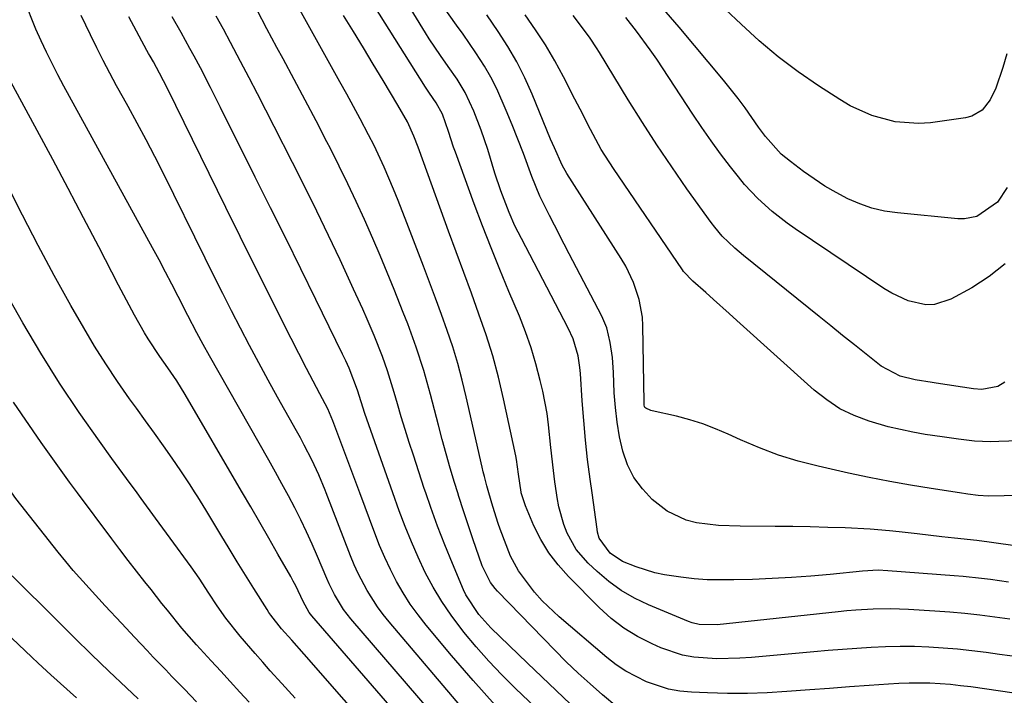
# Model space of a CAD drawing. Units: inches. Extents: x 1895532 to 1900894, y 469572 to 474908.
# Drawn here: x 1896121 to 1896315, y 472200 to 472333 of the extents above; entities that cross this region are included whole.
import ezdxf

# ---------------------------------------------------------------- set-up
doc = ezdxf.new("R2010")
doc.units = ezdxf.units.IN
doc.header["$MEASUREMENT"] = 0
for name, color, linetype in [('1', 7, 'Continuous'), ('7', 7, 'Continuous'), ('8', 7, 'Continuous')]:
    doc.layers.add(name, color=color, linetype=linetype)

msp = doc.modelspace()

# ---------------------------------------------------------------- linework, layer by layer
at = {"layer": '1', "color": 18}
for points in [[(1896131.92, 472199.13, 1912), (1896130.64, 472200.26, 1912), (1896128.11, 472202.56, 1912), (1896126.85, 472203.71, 1912), (1896124.35, 472206.04, 1912), (1896123.1, 472207.22, 1912), (1896092.75, 472235.96, 1912)], [(1896144.1, 472198.98, 1914), (1896141.78, 472201.16, 1914), (1896138.33, 472204.43, 1914), (1896134.92, 472207.72, 1914), (1896131.52, 472211.05, 1914), (1896128.14, 472214.39, 1914), (1896119.17, 472223.3, 1914)]]:
    msp.add_polyline3d(points, dxfattribs=at)
at = {"layer": '7', "color": 18}
for points in [[(1896173.53, 472239.7, 1926), (1896172.57, 472241.48, 1926), (1896171.28, 472243.82, 1926), (1896169.97, 472246.15, 1926), (1896158.23, 472266.79, 1926), (1896156.96, 472269.06, 1926), (1896155.73, 472271.35, 1926), (1896153.94, 472274.82, 1926), (1896152.05, 472278.53, 1926), (1896150.8, 472280.96, 1926), (1896149.54, 472283.39, 1926), (1896148.25, 472285.8, 1926), (1896146.95, 472288.2, 1926), (1896129.43, 472320.17, 1926), (1896128.24, 472322.38, 1926), (1896127.09, 472324.62, 1926), (1896125.99, 472326.87, 1926), (1896124.91, 472329.14, 1926), (1896123.9, 472331.44, 1926), (1896122.93, 472333.76, 1926), (1896122.04, 472336.1, 1926), (1896121.19, 472338.47, 1926), (1896112.24, 472364.85, 1926)], [(1896233.91, 472239.7, 1944), (1896233.53, 472242.43, 1944), (1896233.04, 472246.29, 1944), (1896232.6, 472250.16, 1944), (1896232.25, 472254.03, 1944), (1896231.95, 472257.91, 1944), (1896231.6, 472263.33, 1944), (1896231.49, 472264.5, 1944), (1896231.13, 472266.81, 1944), (1896230.17, 472270.18, 1944), (1896229.21, 472272.31, 1944), (1896219.92, 472289.99, 1944), (1896218.65, 472292.55, 1944), (1896217.51, 472295.17, 1944), (1896215.86, 472299.44, 1944), (1896214.69, 472302.97, 1944), (1896213.27, 472307.64, 1944), (1896211.99, 472311.47, 1944), (1896210.52, 472315.24, 1944), (1896208.82, 472318.89, 1944), (1896207.22, 472321.51, 1944), (1896205.47, 472324.04, 1944), (1896203.92, 472326.22, 1944), (1896201.67, 472329.54, 1944), (1896200.96, 472330.68, 1944), (1896191.5, 472346.13, 1944)], [(1896226.88, 472239.7, 1942), (1896226.57, 472241.91, 1942), (1896226.28, 472244.16, 1942), (1896225.77, 472248.66, 1942), (1896225.31, 472253.16, 1942), (1896225, 472255.4, 1942), (1896224.14, 472259.84, 1942), (1896223.65, 472261.96, 1942), (1896222.82, 472265.2, 1942), (1896221.87, 472268.4, 1942), (1896220.76, 472271.55, 1942), (1896219.54, 472274.66, 1942), (1896217.46, 472279.55, 1942), (1896215.68, 472283.86, 1942), (1896213.93, 472288.19, 1942), (1896212.25, 472292.54, 1942), (1896210.61, 472296.91, 1942), (1896206.87, 472307.09, 1942), (1896206.5, 472308.11, 1942), (1896205.48, 472311.22, 1942), (1896204.31, 472314.6, 1942), (1896203.09, 472316.89, 1942), (1896201.76, 472318.78, 1942), (1896201.24, 472319.54, 1942), (1896200.99, 472319.93, 1942), (1896185.78, 472344.07, 1942)], [(1896207.33, 472239.7, 1936), (1896206.69, 472241.77, 1936), (1896205.85, 472244.6, 1936), (1896205.04, 472247.43, 1936), (1896204.27, 472250.27, 1936), (1896203.52, 472253.11, 1936), (1896201.96, 472259.17, 1936), (1896200.64, 472263.88, 1936), (1896199.11, 472268.53, 1936), (1896197.44, 472273.13, 1936), (1896196.55, 472275.41, 1936), (1896194.75, 472279.91, 1936), (1896193.37, 472283.28, 1936), (1896191.97, 472286.64, 1936), (1896190.53, 472289.99, 1936), (1896188.87, 472293.78, 1936), (1896187.26, 472297.32, 1936), (1896185.61, 472300.84, 1936), (1896183.9, 472304.34, 1936), (1896182.15, 472307.81, 1936), (1896181.46, 472309.15, 1936), (1896179.32, 472313.27, 1936), (1896177.16, 472317.38, 1936), (1896174.98, 472321.48, 1936), (1896172.79, 472325.57, 1936), (1896171.58, 472327.83, 1936), (1896169.6, 472331.5, 1936), (1896167.63, 472335.19, 1936)], [(1896213.48, 472239.7, 1938), (1896213.08, 472241.07, 1938), (1896212.6, 472242.92, 1938), (1896212.37, 472243.85, 1938), (1896212.16, 472244.78, 1938), (1896209.02, 472258.72, 1938), (1896208.22, 472262.02, 1938), (1896207.34, 472265.31, 1938), (1896206.34, 472268.56, 1938), (1896205.27, 472271.79, 1938), (1896204.12, 472275, 1938), (1896202.96, 472278.2, 1938), (1896201.77, 472281.39, 1938), (1896200.56, 472284.57, 1938), (1896197.27, 472293.14, 1938), (1896195.54, 472297.55, 1938), (1896194.65, 472299.75, 1938), (1896192.8, 472304.11, 1938), (1896190.78, 472308.39, 1938), (1896189.7, 472310.5, 1938), (1896188.02, 472313.68, 1938), (1896186.7, 472316.13, 1938), (1896185.37, 472318.56, 1938), (1896184.02, 472321, 1938), (1896175.74, 472335.82, 1938)], [(1896244.62, 472239.7, 1946), (1896243.87, 472240.5, 1946), (1896242.19, 472242.76, 1946), (1896240.95, 472245.28, 1946), (1896239.99, 472247.97, 1946), (1896239.36, 472250.82, 1946), (1896238.85, 472253.69, 1946), (1896238.52, 472256.59, 1946), (1896238.31, 472259.5, 1946), (1896238.15, 472263.49, 1946), (1896237.93, 472266.48, 1946), (1896237.52, 472269.46, 1946), (1896236.82, 472272.36, 1946), (1896235.85, 472274.64, 1946), (1896229.4, 472287.01, 1946), (1896228.42, 472288.9, 1946), (1896226.45, 472292.67, 1946), (1896225.46, 472294.55, 1946), (1896223.61, 472298.38, 1946), (1896222.01, 472302.31, 1946), (1896220.32, 472306.86, 1946), (1896219.23, 472309.69, 1946), (1896218.1, 472312.51, 1946), (1896216.95, 472315.31, 1946), (1896215.05, 472319.66, 1946), (1896213.91, 472321.92, 1946), (1896212.64, 472324.1, 1946), (1896210.91, 472326.77, 1946), (1896208.39, 472330.43, 1946), (1896207.11, 472332.25, 1946), (1896204.55, 472335.88, 1946)], [(1896306.61, 472239.7, 1948), (1896301.02, 472240.56, 1948), (1896296.91, 472241.23, 1948), (1896292.81, 472241.95, 1948), (1896288.73, 472242.76, 1948), (1896284.66, 472243.63, 1948), (1896278.61, 472244.97, 1948), (1896274.68, 472245.99, 1948), (1896270.81, 472247.17, 1948), (1896267.02, 472248.59, 1948), (1896263.29, 472250.19, 1948), (1896260.85, 472251.33, 1948), (1896258.35, 472252.4, 1948), (1896255.82, 472253.36, 1948), (1896253.23, 472254.16, 1948), (1896250.6, 472254.85, 1948), (1896245.8, 472255.94, 1948), (1896245.55, 472256.01, 1948), (1896244.52, 472256.44, 1948), (1896244.38, 472256.56, 1948), (1896244.28, 472256.72, 1948), (1896244.22, 472257.11, 1948), (1896244.21, 472257.51, 1948), (1896244.21, 472257.63, 1948), (1896243.98, 472272.72, 1948), (1896243.87, 472274.49, 1948), (1896243.26, 472277.98, 1948), (1896242.11, 472281.35, 1948), (1896240.56, 472284.55, 1948), (1896239.65, 472286.09, 1948), (1896228.94, 472302.91, 1948), (1896228, 472304.53, 1948), (1896226.45, 472307.94, 1948), (1896225.72, 472309.67, 1948), (1896222.04, 472318.56, 1948), (1896220.58, 472321.78, 1948), (1896219, 472324.94, 1948), (1896217.22, 472327.99, 1948), (1896215.32, 472330.98, 1948), (1896213.07, 472334.26, 1948)], [(1896316, 472300.1, 1956), (1896314.13, 472297.19, 1956), (1896310.03, 472294.36, 1956), (1896307.57, 472293.9, 1956), (1896306.3, 472293.91, 1956), (1896294.31, 472295.07, 1956), (1896291.77, 472295.46, 1956), (1896289.28, 472296.02, 1956), (1896286.87, 472296.86, 1956), (1896284.51, 472297.88, 1956), (1896282.23, 472299.09, 1956), (1896279.99, 472300.38, 1956), (1896277.83, 472301.8, 1956), (1896275.72, 472303.29, 1956), (1896273.14, 472305.23, 1956), (1896271.35, 472306.71, 1956), (1896268.2, 472310.17, 1956), (1896266.82, 472312.05, 1956), (1896264.17, 472315.85, 1956), (1896262.8, 472317.71, 1956), (1896259.91, 472321.35, 1956), (1896251.13, 472331.86, 1956), (1896247.73, 472335.77, 1956)], [(1896315.96, 472326.58, 1958), (1896315.17, 472323.86, 1958), (1896313.81, 472319.74, 1958), (1896312.65, 472317.43, 1958), (1896311.08, 472315.42, 1958), (1896309.01, 472314.19, 1958), (1896307.8, 472313.87, 1958), (1896300.88, 472312.92, 1958), (1896298.52, 472312.75, 1958), (1896293.85, 472313.08, 1958), (1896289.28, 472314.33, 1958), (1896284.97, 472316.29, 1958), (1896282.92, 472317.49, 1958), (1896278.69, 472320.23, 1958), (1896274.66, 472323.02, 1958), (1896270.75, 472325.95, 1958), (1896267, 472329.1, 1958), (1896263.38, 472332.39, 1958), (1896260.33, 472335.33, 1958)], [(1896181.28, 472239.7, 1928), (1896181.08, 472240.23, 1928), (1896179.83, 472243.25, 1928), (1896178.45, 472246.21, 1928), (1896176.98, 472249.13, 1928), (1896176.21, 472250.57, 1928), (1896175.42, 472252, 1928), (1896171.71, 472258.61, 1928), (1896169.84, 472262, 1928), (1896167.98, 472265.41, 1928), (1896166.17, 472268.83, 1928), (1896164.37, 472272.27, 1928), (1896162.61, 472275.72, 1928), (1896160.85, 472279.17, 1928), (1896159.12, 472282.64, 1928), (1896157.39, 472286.11, 1928), (1896149.12, 472302.88, 1928), (1896147.43, 472306.23, 1928), (1896145.71, 472309.56, 1928), (1896143.94, 472312.86, 1928), (1896142.13, 472316.15, 1928), (1896141.23, 472317.76, 1928), (1896139.86, 472320.23, 1928), (1896138.52, 472322.72, 1928), (1896137.22, 472325.23, 1928), (1896135.93, 472327.74, 1928), (1896134.66, 472330.29, 1928), (1896132.83, 472334.12, 1928)], [(1896194.53, 472239.7, 1932), (1896188.99, 472255.42, 1932), (1896187.48, 472259.99, 1932), (1896185.83, 472264.4, 1932), (1896185.2, 472265.79, 1932), (1896184.88, 472266.48, 1932), (1896184.54, 472267.16, 1932), (1896179.27, 472277.93, 1932), (1896176.29, 472284, 1932), (1896173.3, 472290.06, 1932), (1896170.3, 472296.12, 1932), (1896167.29, 472302.17, 1932), (1896160.42, 472315.94, 1932), (1896158.44, 472319.86, 1932), (1896156.42, 472323.76, 1932), (1896155.21, 472326.07, 1932), (1896154.35, 472327.64, 1932), (1896152.6, 472330.75, 1932), (1896150.85, 472333.87, 1932)], [(1896201.01, 472239.7, 1934), (1896200.72, 472240.55, 1934), (1896198.56, 472247.13, 1934), (1896197.74, 472249.67, 1934), (1896196.94, 472252.21, 1934), (1896196.17, 472254.77, 1934), (1896195.42, 472257.33, 1934), (1896194.77, 472259.59, 1934), (1896193.44, 472263.86, 1934), (1896192.45, 472266.67, 1934), (1896190.81, 472270.82, 1934), (1896189.41, 472274.08, 1934), (1896188.54, 472276.07, 1934), (1896186.73, 472280.03, 1934), (1896184.05, 472285.79, 1934), (1896181.76, 472290.62, 1934), (1896179.44, 472295.45, 1934), (1896177.08, 472300.24, 1934), (1896174.68, 472305.03, 1934), (1896171.05, 472312.19, 1934), (1896169.4, 472315.41, 1934), (1896167.75, 472318.63, 1934), (1896166.07, 472321.83, 1934), (1896164.39, 472325.03, 1934), (1896162.38, 472328.79, 1934), (1896160.98, 472331.4, 1934), (1896159.56, 472334.01, 1934)], [(1896315.58, 472261.58, 1952), (1896314.21, 472260.72, 1952), (1896311, 472260.17, 1952), (1896309.34, 472260.3, 1952), (1896302, 472261.43, 1952), (1896301.16, 472261.56, 1952), (1896297.81, 472262.06, 1952), (1896294.89, 472262.79, 1952), (1896291.09, 472264.79, 1952), (1896288.13, 472267.15, 1952), (1896285.8, 472269, 1952), (1896283.47, 472270.86, 1952), (1896281.15, 472272.73, 1952), (1896278.83, 472274.6, 1952), (1896263.89, 472286.63, 1952), (1896262.14, 472288.12, 1952), (1896259.66, 472290.51, 1952), (1896258.17, 472292.25, 1952), (1896257.47, 472293.17, 1952), (1896252.68, 472299.86, 1952), (1896249.66, 472304.17, 1952), (1896246.71, 472308.53, 1952), (1896243.86, 472312.96, 1952), (1896241.08, 472317.43, 1952), (1896235.4, 472326.82, 1952), (1896234.81, 472327.77, 1952), (1896233.56, 472329.65, 1952), (1896230.86, 472333.25, 1952), (1896230.14, 472334.12, 1952)], [(1896315.66, 472285.02, 1954), (1896312.5, 472282.48, 1954), (1896309.06, 472280.25, 1954), (1896304.9, 472277.99, 1954), (1896301.63, 472276.94, 1954), (1896299.92, 472276.93, 1954), (1896296.47, 472277.71, 1954), (1896293.2, 472279.19, 1954), (1896291.66, 472280.12, 1954), (1896274.1, 472291.95, 1954), (1896272.53, 472293.05, 1954), (1896269.52, 472295.39, 1954), (1896266.68, 472297.94, 1954), (1896264.08, 472300.72, 1954), (1896262.87, 472302.2, 1954), (1896261.29, 472304.23, 1954), (1896259.35, 472306.77, 1954), (1896257.46, 472309.34, 1954), (1896255.63, 472311.96, 1954), (1896253.84, 472314.61, 1954), (1896246.7, 472325.48, 1954), (1896245.42, 472327.37, 1954), (1896242.72, 472331.05, 1954), (1896240.61, 472333.71, 1954)], [(1896164.78, 472239.7, 1924), (1896164.57, 472240.05, 1924), (1896153.44, 472259.18, 1924), (1896151.79, 472261.85, 1924), (1896150.02, 472264.44, 1924), (1896148.4, 472266.71, 1924), (1896146.08, 472270.19, 1924), (1896145.37, 472271.39, 1924), (1896143.42, 472274.84, 1924), (1896142.33, 472276.81, 1924), (1896140.22, 472280.78, 1924), (1896136.31, 472288.36, 1924), (1896133.31, 472294.13, 1924), (1896130.28, 472299.9, 1924), (1896127.22, 472305.65, 1924), (1896124.14, 472311.38, 1924), (1896116.81, 472324.91, 1924)], [(1896155.41, 472239.7, 1922), (1896154.27, 472241.51, 1922), (1896152.58, 472244.04, 1922), (1896150.86, 472246.55, 1922), (1896149.1, 472249.03, 1922), (1896147.34, 472251.51, 1922), (1896145.56, 472253.98, 1922), (1896143.77, 472256.45, 1922), (1896142.42, 472258.3, 1922), (1896140.02, 472261.73, 1922), (1896137.69, 472265.2, 1922), (1896135.47, 472268.75, 1922), (1896133.34, 472272.35, 1922), (1896130.8, 472276.8, 1922), (1896127.52, 472282.69, 1922), (1896124.31, 472288.63, 1922), (1896121.23, 472294.62, 1922), (1896118.22, 472300.66, 1922)], [(1896132.12, 472239.7, 1918), (1896130.55, 472241.81, 1918), (1896124.91, 472249.65, 1918), (1896119.47, 472257.62, 1918)], [(1896155.69, 472198.39, 1916), (1896153.29, 472200.85, 1916), (1896150.81, 472203.4, 1916), (1896149.58, 472204.67, 1916), (1896147.1, 472207.22, 1916), (1896145.87, 472208.51, 1916), (1896143.44, 472211.1, 1916), (1896140.8, 472213.94, 1916), (1896137.61, 472217.38, 1916), (1896134.41, 472220.83, 1916), (1896131.29, 472224.34, 1916), (1896129.79, 472226.14, 1916), (1896128.31, 472227.97, 1916), (1896119.93, 472238.62, 1916), (1896119.11, 472239.7, 1916)], [(1896166.08, 472198.27, 1918), (1896164.2, 472200.31, 1918), (1896162.32, 472202.36, 1918), (1896160.44, 472204.41, 1918), (1896158.58, 472206.46, 1918), (1896155.69, 472209.65, 1918), (1896152.79, 472212.95, 1918), (1896149.91, 472216.5, 1918), (1896148.82, 472217.85, 1918), (1896146.66, 472220.57, 1918), (1896145.47, 472222.08, 1918), (1896143.81, 472224.21, 1918), (1896142.16, 472226.34, 1918), (1896140.52, 472228.49, 1918), (1896138.9, 472230.64, 1918), (1896132.12, 472239.7, 1918)], [(1896216.03, 472163.14, 1922), (1896176.97, 472207.79, 1922), (1896174.51, 472210.56, 1922), (1896172.5, 472212.82, 1922), (1896170.37, 472215.51, 1922), (1896169.98, 472216.07, 1922), (1896169.61, 472216.65, 1922), (1896167.02, 472220.77, 1922), (1896165.37, 472223.41, 1922), (1896163.73, 472226.06, 1922), (1896162.1, 472228.72, 1922), (1896160.49, 472231.39, 1922), (1896157.5, 472236.35, 1922), (1896155.9, 472238.94, 1922), (1896155.41, 472239.7, 1922)], [(1896216.66, 472171.34, 1924), (1896178.5, 472215.41, 1924), (1896177.98, 472216.06, 1924), (1896176.74, 472218.24, 1924), (1896175.3, 472221.32, 1924), (1896174.81, 472222.26, 1924), (1896174.29, 472223.18, 1924), (1896171.77, 472227.59, 1924), (1896169.98, 472230.71, 1924), (1896168.18, 472233.83, 1924), (1896166.38, 472236.94, 1924), (1896164.78, 472239.7, 1924)], [(1896212.7, 472184.01, 1926), (1896186.21, 472214.79, 1926), (1896184.77, 472216.62, 1926), (1896182.93, 472219.59, 1926), (1896181.88, 472221.68, 1926), (1896181.41, 472222.75, 1926), (1896179.61, 472227.1, 1926), (1896178.55, 472229.55, 1926), (1896177.45, 472231.99, 1926), (1896176.29, 472234.39, 1926), (1896175.09, 472236.77, 1926), (1896173.84, 472239.13, 1926), (1896173.53, 472239.7, 1926)], [(1896208.86, 472196.41, 1928), (1896193.77, 472214.17, 1928), (1896192.58, 472215.65, 1928), (1896191.45, 472217.17, 1928), (1896189.41, 472220.39, 1928), (1896187.65, 472223.76, 1928), (1896186.87, 472225.5, 1928), (1896186.14, 472227.25, 1928), (1896181.28, 472239.7, 1928)], [(1896238.54, 472182.21, 1932), (1896218.75, 472201.03, 1932), (1896216.07, 472203.68, 1932), (1896213.47, 472206.41, 1932), (1896210.98, 472209.24, 1932), (1896208.57, 472212.14, 1932), (1896206.02, 472215.51, 1932), (1896204.16, 472218.23, 1932), (1896202.48, 472221.07, 1932), (1896200.92, 472223.98, 1932), (1896199.5, 472226.98, 1932), (1896198.16, 472230, 1932), (1896196.93, 472233.08, 1932), (1896195.77, 472236.18, 1932), (1896194.53, 472239.7, 1932)], [(1896229.66, 472197.88, 1934), (1896226.81, 472200.59, 1934), (1896223.98, 472203.3, 1934), (1896221.14, 472206.01, 1934), (1896213.87, 472212.99, 1934), (1896211.49, 472215.61, 1934), (1896208.97, 472219.52, 1934), (1896208.5, 472220.53, 1934), (1896206.28, 472225.75, 1934), (1896204.78, 472229.41, 1934), (1896203.34, 472233.09, 1934), (1896202, 472236.81, 1934), (1896201.01, 472239.7, 1934)], [(1896238.8, 472197.38, 1936), (1896235.98, 472199.77, 1936), (1896233.54, 472201.9, 1936), (1896231.15, 472204.07, 1936), (1896228.82, 472206.31, 1936), (1896226.53, 472208.6, 1936), (1896215.23, 472220.25, 1936), (1896214.73, 472220.79, 1936), (1896213.84, 472221.96, 1936), (1896212.2, 472225.25, 1936), (1896210.34, 472230.58, 1936), (1896209.38, 472233.36, 1936), (1896208.45, 472236.15, 1936), (1896207.55, 472238.96, 1936), (1896207.33, 472239.7, 1936)], [(1896317.41, 472200.11, 1938), (1896308.85, 472201.31, 1938), (1896306.82, 472201.56, 1938), (1896304.79, 472201.77, 1938), (1896300.71, 472202.04, 1938), (1896296.63, 472202.08, 1938), (1896294.58, 472202.01, 1938), (1896292.54, 472201.89, 1938), (1896288.76, 472201.6, 1938), (1896284.83, 472201.31, 1938), (1896280.9, 472201.01, 1938), (1896276.97, 472200.72, 1938), (1896272.47, 472200.38, 1938), (1896268.55, 472200.16, 1938), (1896264.63, 472200.03, 1938), (1896260.71, 472200.03, 1938), (1896256.78, 472200.13, 1938), (1896253.57, 472200.27, 1938), (1896251.28, 472200.49, 1938), (1896249.02, 472200.88, 1938), (1896244.66, 472202.29, 1938), (1896240.57, 472204.42, 1938), (1896238.67, 472205.71, 1938), (1896236.85, 472207.13, 1938), (1896227.39, 472215.17, 1938), (1896224.06, 472218.35, 1938), (1896222.54, 472220.08, 1938), (1896221.11, 472221.89, 1938), (1896219.34, 472224.28, 1938), (1896217.77, 472227.16, 1938), (1896215.76, 472232.55, 1938), (1896215.36, 472233.65, 1938), (1896214.26, 472236.99, 1938), (1896213.48, 472239.7, 1938)], [(1896316.58, 472214.71, 1942), (1896313.62, 472215.13, 1942), (1896310.65, 472215.51, 1942), (1896307.68, 472215.84, 1942), (1896304.71, 472216.11, 1942), (1896301.72, 472216.33, 1942), (1896296.48, 472216.65, 1942), (1896294.74, 472216.73, 1942), (1896293.01, 472216.78, 1942), (1896289.53, 472216.71, 1942), (1896286.06, 472216.5, 1942), (1896284.33, 472216.35, 1942), (1896282.6, 472216.18, 1942), (1896258.64, 472213.61, 1942), (1896255.07, 472213.66, 1942), (1896253.69, 472213.99, 1942), (1896253.02, 472214.23, 1942), (1896245.06, 472217.56, 1942), (1896242.32, 472218.88, 1942), (1896239.7, 472220.38, 1942), (1896237.26, 472222.16, 1942), (1896234.93, 472224.12, 1942), (1896233.15, 472225.78, 1942), (1896230.76, 472228.53, 1942), (1896228.99, 472231.71, 1942), (1896228.33, 472233.43, 1942), (1896227.34, 472236.96, 1942), (1896227.01, 472238.77, 1942), (1896226.88, 472239.7, 1942)], [(1896316.32, 472222.02, 1944), (1896312.74, 472222.55, 1944), (1896310.94, 472222.78, 1944), (1896307.34, 472223.16, 1944), (1896305.54, 472223.32, 1944), (1896292.4, 472224.31, 1944), (1896290.52, 472224.38, 1944), (1896287.4, 472224.22, 1944), (1896281, 472223.58, 1944), (1896277.17, 472223.24, 1944), (1896273.35, 472222.95, 1944), (1896269.51, 472222.75, 1944), (1896265.68, 472222.59, 1944), (1896261.94, 472222.48, 1944), (1896259.32, 472222.47, 1944), (1896256.71, 472222.53, 1944), (1896254.1, 472222.73, 1944), (1896251.5, 472223, 1944), (1896248.25, 472223.49, 1944), (1896246.36, 472223.9, 1944), (1896242.65, 472225.05, 1944), (1896239.96, 472226.13, 1944), (1896237.52, 472227.75, 1944), (1896235.34, 472230.77, 1944), (1896235.01, 472231.94, 1944), (1896234.91, 472232.54, 1944), (1896233.91, 472239.7, 1944)], [(1896320.48, 472228.86, 1946), (1896314.33, 472229.68, 1946), (1896312.47, 472229.93, 1946), (1896310, 472230.25, 1946), (1896305.58, 472230.75, 1946), (1896303.12, 472231.03, 1946), (1896298.22, 472231.6, 1946), (1896294.69, 472232.02, 1946), (1896292.78, 472232.22, 1946), (1896288.94, 472232.53, 1946), (1896283.97, 472232.76, 1946), (1896280.52, 472232.88, 1946), (1896277.07, 472232.98, 1946), (1896273.62, 472233.04, 1946), (1896270.16, 472233.07, 1946), (1896263.23, 472233.09, 1946), (1896258.9, 472233.28, 1946), (1896254.6, 472233.8, 1946), (1896252.53, 472234.31, 1946), (1896248.76, 472236.09, 1946), (1896245.83, 472238.42, 1946), (1896244.62, 472239.7, 1946)], [(1896317.49, 472239.19, 1948), (1896315.44, 472239.11, 1948), (1896312.35, 472239.06, 1948), (1896310.28, 472239.17, 1948), (1896308.23, 472239.45, 1948), (1896306.61, 472239.7, 1948)]]:
    msp.add_polyline3d(points, dxfattribs=at)
at = {"layer": '8', "color": 18}
for points in [[(1896320.34, 472250.05, 1950), (1896314.37, 472249.84, 1950), (1896312.76, 472249.82, 1950), (1896309.56, 472249.96, 1950), (1896306.37, 472250.34, 1950), (1896303.18, 472250.77, 1950), (1896299.83, 472251.26, 1950), (1896297.37, 472251.68, 1950), (1896292.5, 472252.77, 1950), (1896288.74, 472253.87, 1950), (1896285.78, 472254.99, 1950), (1896282.95, 472256.36, 1950), (1896280.33, 472258.08, 1950), (1896277.84, 472260.04, 1950), (1896262.57, 472273.79, 1950), (1896261.02, 472275.17, 1950), (1896257.94, 472277.94, 1950), (1896256.39, 472279.32, 1950), (1896253.87, 472281.57, 1950), (1896252.02, 472283.51, 1950), (1896251.79, 472283.82, 1950), (1896238.14, 472303.84, 1950), (1896235.73, 472307.63, 1950), (1896233.57, 472311.57, 1950), (1896231.54, 472315.58, 1950), (1896230.51, 472317.59, 1950), (1896228.24, 472322.02, 1950), (1896226.52, 472325.19, 1950), (1896224.7, 472328.3, 1950), (1896222.75, 472331.33, 1950), (1896220.7, 472334.3, 1950)], [(1896187.96, 472239.7, 1930), (1896182.66, 472253.95, 1930), (1896181.64, 472256.33, 1930), (1896180.06, 472259.29, 1930), (1896178.71, 472261.79, 1930), (1896178.05, 472263.04, 1930), (1896177.4, 472264.31, 1930), (1896172.89, 472273.21, 1930), (1896170.01, 472278.93, 1930), (1896167.14, 472284.66, 1930), (1896164.29, 472290.4, 1930), (1896161.46, 472296.14, 1930), (1896149.92, 472319.67, 1930), (1896148.36, 472322.76, 1930), (1896147.12, 472324.99, 1930), (1896146.47, 472326.09, 1930), (1896146.16, 472326.65, 1930), (1896145.85, 472327.21, 1930), (1896142.28, 472333.87, 1930)], [(1896219.91, 472239.7, 1940), (1896219.87, 472239.84, 1940), (1896219.36, 472243.39, 1940), (1896218.96, 472246.31, 1940), (1896218.82, 472247.03, 1940), (1896216.4, 472258.32, 1940), (1896215.39, 472262.57, 1940), (1896214.27, 472266.78, 1940), (1896212.96, 472270.94, 1940), (1896211.54, 472275.07, 1940), (1896210.04, 472279.18, 1940), (1896208.53, 472283.28, 1940), (1896207.03, 472287.39, 1940), (1896205.54, 472291.5, 1940), (1896199.78, 472307.37, 1940), (1896199.51, 472308.1, 1940), (1896198.68, 472310.27, 1940), (1896197.38, 472313.09, 1940), (1896195.52, 472316.39, 1940), (1896192.57, 472321.31, 1940), (1896190.63, 472324.53, 1940), (1896188.68, 472327.74, 1940), (1896186.71, 472330.94, 1940), (1896184.73, 472334.14, 1940)], [(1896143.89, 472239.7, 1920), (1896141.8, 472242.56, 1920), (1896138.92, 472246.51, 1920), (1896136.45, 472249.9, 1920), (1896132.44, 472255.6, 1920), (1896128.55, 472261.4, 1920), (1896124.87, 472267.32, 1920), (1896121.32, 472273.32, 1920), (1896112.16, 472289.4, 1920)], [(1896175.21, 472199.06, 1920), (1896172.55, 472202, 1920), (1896170.26, 472204.51, 1920), (1896168.75, 472206.2, 1920), (1896167.25, 472207.91, 1920), (1896164.3, 472211.37, 1920), (1896161.44, 472214.9, 1920), (1896159.73, 472217.36, 1920), (1896158.11, 472219.88, 1920), (1896156.21, 472222.83, 1920), (1896155.42, 472223.96, 1920), (1896154.62, 472225.08, 1920), (1896150.46, 472230.73, 1920), (1896147.57, 472234.67, 1920), (1896144.69, 472238.61, 1920), (1896143.89, 472239.7, 1920)], [(1896214.74, 472197.74, 1930), (1896210.36, 472202.58, 1930), (1896206.09, 472207.52, 1930), (1896201.09, 472213.53, 1930), (1896199.48, 472215.59, 1930), (1896197.95, 472217.71, 1930), (1896196.56, 472219.92, 1930), (1896195.24, 472222.19, 1930), (1896194.05, 472224.53, 1930), (1896192.92, 472226.89, 1930), (1896191.89, 472229.3, 1930), (1896190.92, 472231.74, 1930), (1896187.96, 472239.7, 1930)], [(1896318.62, 472207.17, 1940), (1896314.5, 472207.75, 1940), (1896311.9, 472208.11, 1940), (1896309.07, 472208.47, 1940), (1896306.23, 472208.77, 1940), (1896303.39, 472209.01, 1940), (1896300.54, 472209.19, 1940), (1896300.51, 472209.19, 1940), (1896297.67, 472209.29, 1940), (1896294.83, 472209.32, 1940), (1896291.99, 472209.25, 1940), (1896289.15, 472209.13, 1940), (1896286.32, 472208.94, 1940), (1896283.48, 472208.74, 1940), (1896280.65, 472208.51, 1940), (1896277.81, 472208.26, 1940), (1896265.45, 472207.14, 1940), (1896263.16, 472206.98, 1940), (1896258.58, 472206.9, 1940), (1896254.02, 472207.22, 1940), (1896251.8, 472207.63, 1940), (1896247.5, 472209.07, 1940), (1896245.79, 472209.82, 1940), (1896242.93, 472211.27, 1940), (1896240.21, 472212.92, 1940), (1896237.7, 472214.86, 1940), (1896235.32, 472217, 1940), (1896229.22, 472223.15, 1940), (1896227.19, 472225.44, 1940), (1896225.34, 472227.86, 1940), (1896223.79, 472230.47, 1940), (1896222.41, 472233.21, 1940), (1896220.72, 472237.14, 1940), (1896219.91, 472239.7, 1940)]]:
    msp.add_polyline3d(points, dxfattribs=at)

doc.saveas('drawing.dxf')
